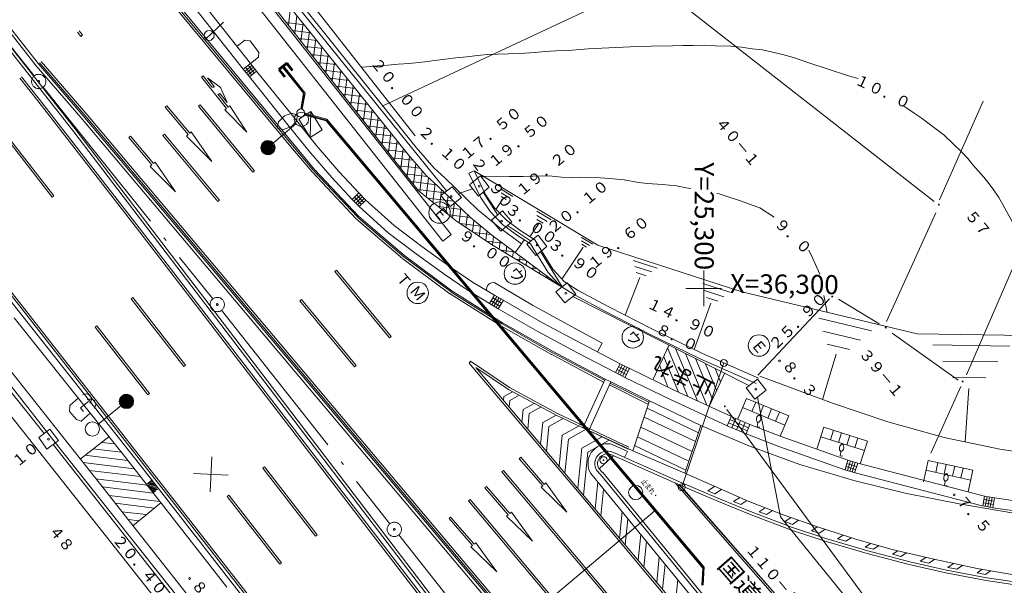
# Model space of a CAD drawing. Extents: x 25078 to 25371, y 36162 to 36461.
# Drawn here: x 25252 to 25321, y 36279 to 36319 of the extents above; entities that cross this region are included whole.
import ezdxf

# ---------------------------------------------------------------- set-up
doc = ezdxf.new("R2010")
doc.units = 0
doc.linetypes.add('long dashed dotted', pattern=[15.25, 12, -1.5, 0.25, -1.5])
doc.layers.add('\\M+5A4BD\\M+5A4CE\\M+5CBFB', color=136, linetype='Continuous', lineweight=0)
doc.layers.add('道路平面図', color=7, linetype='Continuous', lineweight=0)
doc.styles.add('\\M+5A3CD\\M+5A3D3 \\M+5A5B4\\M+5A5B7\\M+5A5C3\\M+5A5AF', font='MS Gothic.ttf')
doc.styles.add('V-\\M+5A3CD\\M+5A3D3 \\M+5C3F7\\M+5B3AF', font='@MS Mincho.ttf')

msp = doc.modelspace()

# ---------------------------------------------------------------- linework, layer by layer
at = {"layer": '\\M+5A4BD\\M+5A4CE\\M+5CBFB', "linetype": 'Continuous', "lineweight": 13}
msp.add_line((25250.582, 36245.723), (25296.604, 36284.482), dxfattribs=at)
at = {"layer": '道路平面図', "linetype": 'Continuous', "lineweight": 13}
for p, q in [((25281.75, 36303.315), (25249.05, 36344.782)), ((25282.331, 36303.773), (25249.631, 36345.241)), ((25246.175, 36342.763), (25267.805, 36315.329)), ((25268.316, 36315.731), (25246.685, 36343.165)), ((25232.902, 36341.51), (25253.329, 36315.573)), ((25233.059, 36341.634), (25253.483, 36315.701)), ((25255.952, 36310.957), (25232.35, 36340.925)), ((25256.11, 36311.08), (25232.507, 36341.049)), ((25280.044, 36306.843), (25264.421, 36326.742)), ((25269.936, 36311.761), (25260.717, 36322.928)), ((25279.323, 36309.381), (25268.78, 36322.551)), ((25279.9, 36309.859), (25269.335, 36323.057)), ((25261.206, 36321.871), (25271.253, 36309.76)), ((25261.324, 36321.964), (25271.368, 36309.855)), ((25270.642, 36322.402), (25279.837, 36310.66)), ((25282.013, 36306.815), (25270.086, 36321.607)), ((25295.828, 36321.309), (25277.509, 36312.744)), ((25296.563, 36321.357), (25316.122, 36306.088)), ((25270.97, 36318.401), (25271.118, 36319.631)), ((25266.434, 36318.617), (25265.18, 36317.438)), ((25270.824, 36318.586), (25272.074, 36318.436)), ((25271.407, 36317.845), (25271.556, 36319.084)), ((25271.843, 36317.289), (25271.993, 36318.537)), ((25256.219, 36317.908), (25256.455, 36317.623)), ((25256.336, 36318.001), (25256.571, 36317.718)), ((25271.261, 36318.03), (25272.52, 36317.879)), ((25272.28, 36316.733), (25272.431, 36317.99)), ((25256.571, 36317.718), (25256.455, 36317.623)), ((25267.915, 36317.36), (25267.37, 36316.93)), ((25267.915, 36317.36), (25268.285, 36317.298)), ((25268.285, 36317.298), (25268.907, 36316.492)), ((25271.698, 36317.474), (25272.966, 36317.322)), ((25272.716, 36316.177), (25272.869, 36317.443)), ((25268.907, 36316.492), (25268.864, 36316.171)), ((25272.134, 36316.918), (25273.412, 36316.764)), ((25272.571, 36316.362), (25273.858, 36316.207)), ((25273.153, 36315.621), (25273.307, 36316.897)), ((25284.892, 36316.347), (25285.604, 36316.375)), ((25285.604, 36316.375), (25286.36, 36316.399)), ((25286.36, 36316.399), (25287.116, 36316.423)), ((25287.116, 36316.423), (25288.208, 36316.484)), ((25288.208, 36316.484), (25288.923, 36316.556)), ((25288.923, 36316.556), (25290.039, 36316.638)), ((25290.039, 36316.638), (25290.795, 36316.662)), ((25290.795, 36316.662), (25291.911, 36316.744)), ((25291.911, 36316.744), (25293.359, 36316.819)), ((25293.359, 36316.819), (25294.85, 36316.891)), ((25294.85, 36316.891), (25296.318, 36316.943)), ((25296.318, 36316.943), (25297.806, 36316.97)), ((25297.806, 36316.97), (25298.539, 36316.974)), ((25298.539, 36316.974), (25299.271, 36316.978)), ((25299.271, 36316.978), (25300.027, 36317.002)), ((25300.027, 36317.002), (25300.799, 36316.958)), ((25300.799, 36316.958), (25301.883, 36316.932)), ((25301.883, 36316.932), (25302.632, 36316.868)), ((25302.632, 36316.868), (25303.376, 36316.759)), ((25303.376, 36316.759), (25304.101, 36316.675)), ((25304.101, 36316.675), (25304.798, 36316.527)), ((25304.798, 36316.527), (25305.515, 36316.354)), ((25305.515, 36316.354), (25306.272, 36316.134)), ((25253.483, 36315.701), (25256.604, 36312.077)), ((25253.571, 36315.776), (25256.691, 36312.153)), ((25253.684, 36315.874), (25256.805, 36312.25)), ((25267.805, 36315.329), (25268.315, 36315.731)), ((25268.864, 36316.171), (25268.312, 36315.736)), ((25268.315, 36315.731), (25268.744, 36315.188)), ((25270.821, 36315.784), (25270.28, 36315.347)), ((25270.849, 36315.741), (25270.308, 36315.304)), ((25270.876, 36315.698), (25270.335, 36315.261)), ((25271.197, 36315.219), (25270.806, 36315.713)), ((25271.24, 36315.247), (25270.849, 36315.741)), ((25271.283, 36315.274), (25270.892, 36315.768)), ((25273.007, 36315.806), (25274.304, 36315.65)), ((25273.589, 36315.065), (25273.744, 36316.35)), ((25274.026, 36314.509), (25274.182, 36315.803)), ((25277.911, 36315.615), (25278.626, 36315.687)), ((25278.626, 36315.687), (25279.406, 36315.731)), ((25279.406, 36315.731), (25280.502, 36315.836)), ((25280.502, 36315.836), (25281.197, 36315.932)), ((25281.197, 36315.932), (25281.937, 36316.024)), ((25281.937, 36316.024), (25282.677, 36316.116)), ((25282.677, 36316.116), (25283.436, 36316.184)), ((25283.436, 36316.184), (25284.176, 36316.275)), ((25284.176, 36316.275), (25284.892, 36316.347)), ((25306.272, 36316.134), (25307.286, 36315.804)), ((25307.286, 36315.804), (25310.111, 36314.874)), ((25253.329, 36315.573), (25256.452, 36311.948)), ((25268.234, 36314.785), (25267.805, 36315.329)), ((25267.912, 36315.193), (25268.423, 36315.595)), ((25268.404, 36314.92), (25267.975, 36315.463)), ((25268.019, 36315.057), (25268.53, 36315.459)), ((25268.126, 36314.921), (25268.637, 36315.324)), ((25268.574, 36315.054), (25268.145, 36315.597)), ((25268.744, 36315.188), (25268.234, 36314.785)), ((25271.337, 36311.962), (25268.74, 36315.193)), ((25270.663, 36314.772), (25270.264, 36315.276)), ((25270.706, 36314.799), (25270.308, 36315.304)), ((25270.749, 36314.827), (25270.351, 36315.332)), ((25272.018, 36313.648), (25270.535, 36315.495)), ((25270.578, 36315.522), (25271.944, 36313.813)), ((25272.132, 36313.66), (25270.621, 36315.55)), ((25273.444, 36315.25), (25274.75, 36315.093)), ((25274.463, 36313.952), (25274.62, 36315.256)), ((25276.079, 36315.461), (25276.415, 36315.499)), ((25276.415, 36315.499), (25277.175, 36315.567)), ((25277.175, 36315.567), (25277.911, 36315.615)), ((25252.186, 36314.704), (25253.451, 36313.11)), ((25252.303, 36314.797), (25253.569, 36313.202)), ((25264.995, 36314.858), (25264.878, 36314.764)), ((25264.878, 36314.764), (25266.631, 36312.581)), ((25264.995, 36314.858), (25265.59, 36314.117)), ((25265.801, 36314.094), (25265.3, 36314.718)), ((25266.222, 36314.048), (25265.3, 36314.718)), ((25268.234, 36314.785), (25270.831, 36311.555)), ((25273.881, 36314.694), (25275.197, 36314.535)), ((25274.899, 36313.396), (25275.057, 36314.709)), ((25310.111, 36314.874), (25310.804, 36314.682)), ((25266.176, 36313.626), (25266.677, 36313.003)), ((25266.677, 36313.003), (25266.222, 36314.048)), ((25272.018, 36313.648), (25271.823, 36312.551)), ((25272.132, 36313.66), (25271.929, 36312.528)), ((25274.317, 36314.138), (25275.643, 36313.978)), ((25275.336, 36312.84), (25275.495, 36314.163)), ((25275.772, 36312.284), (25275.933, 36313.616)), ((25253.451, 36313.11), (25260.585, 36303.927)), ((25253.569, 36313.202), (25260.702, 36304.021)), ((25266.748, 36312.675), (25266.028, 36313.571)), ((25271.876, 36312.539), (25272.032, 36313.413)), ((25274.754, 36313.582), (25276.089, 36313.421)), ((25275.19, 36313.026), (25276.535, 36312.864)), ((25276.209, 36311.728), (25276.37, 36313.069)), ((25319.538, 36313.091), (25316.485, 36306.19)), ((25256.807, 36312.248), (25300.831, 36260.037)), ((25262.464, 36312.769), (25262.348, 36312.673)), ((25262.348, 36312.673), (25263.945, 36310.75)), ((25264.061, 36310.846), (25262.464, 36312.769)), ((25264.784, 36312.842), (25264.668, 36312.747)), ((25268.484, 36308.118), (25264.668, 36312.747)), ((25268.6, 36308.213), (25264.784, 36312.842)), ((25266.631, 36312.581), (25266.514, 36312.487)), ((25268.067, 36310.913), (25266.514, 36312.487)), ((25266.748, 36312.675), (25266.865, 36312.769)), ((25268.067, 36310.913), (25266.865, 36312.769)), ((25271.21, 36312.251), (25270.699, 36312.076)), ((25271.587, 36312.112), (25271.21, 36312.251)), ((25272.522, 36312.36), (25271.681, 36311.822)), ((25273.655, 36311.823), (25272.106, 36312.254)), ((25272.522, 36312.36), (25272.494, 36310.549)), ((25272.522, 36312.36), (25273.335, 36311.087)), ((25275.627, 36312.469), (25276.981, 36312.307)), ((25276.646, 36311.172), (25276.808, 36312.522)), ((25313.987, 36312.746), (25314.196, 36312.595)), ((25314.196, 36312.595), (25314.722, 36312.262)), ((25314.722, 36312.262), (25315.203, 36311.932)), ((25256.452, 36311.948), (25300.262, 36259.99)), ((25256.604, 36312.077), (25300.415, 36260.119)), ((25256.692, 36312.152), (25300.71, 36259.948)), ((25272.794, 36308.306), (25269.936, 36311.761)), ((25270.174, 36311.209), (25270.282, 36311.658)), ((25270.699, 36312.076), (25270.282, 36311.658)), ((25270.831, 36311.555), (25272.4, 36309.609)), ((25271.554, 36311.711), (25271.181, 36311.321)), ((25272.9, 36310.025), (25271.337, 36311.962)), ((25271.587, 36312.112), (25271.554, 36311.711)), ((25271.681, 36311.822), (25272.494, 36310.549)), ((25273.596, 36311.724), (25272.073, 36312.13)), ((25273.626, 36311.773), (25272.096, 36312.191)), ((25273.596, 36311.724), (25299.934, 36280.447)), ((25273.626, 36311.773), (25299.978, 36280.475)), ((25273.655, 36311.823), (25300.021, 36280.503)), ((25276.064, 36311.913), (25277.427, 36311.749)), ((25277.082, 36310.616), (25277.246, 36311.975)), ((25315.203, 36311.932), (25316.806, 36310.708)), ((25250.767, 36311.115), (25254.447, 36306.378)), ((25250.885, 36311.207), (25254.566, 36306.47)), ((25296.891, 36257.332), (25255.952, 36310.957)), ((25297.05, 36257.454), (25256.11, 36311.08)), ((25264.061, 36310.846), (25264.176, 36310.942)), ((25264.176, 36310.942), (25265.6, 36308.875)), ((25271.494, 36311.496), (25269.152, 36309.523)), ((25270.174, 36311.209), (25270.627, 36311.119)), ((25271.181, 36311.321), (25270.627, 36311.119)), ((25272.494, 36310.549), (25273.335, 36311.087)), ((25276.5, 36311.357), (25277.873, 36311.192)), ((25277.519, 36310.06), (25277.684, 36311.428)), ((25277.955, 36309.504), (25278.121, 36310.882)), ((25259.927, 36310.649), (25259.811, 36310.553)), ((25259.811, 36310.553), (25261.408, 36308.63)), ((25261.524, 36308.726), (25259.927, 36310.649)), ((25262.31, 36310.787), (25262.194, 36310.692)), ((25262.194, 36310.692), (25266.02, 36306.071)), ((25262.31, 36310.787), (25266.136, 36306.167)), ((25263.945, 36310.75), (25263.83, 36310.654)), ((25263.83, 36310.654), (25265.6, 36308.875)), ((25269.165, 36310.187), (25269.112, 36309.571)), ((25269.152, 36309.523), (25269.212, 36310.227)), ((25269.26, 36310.268), (25269.192, 36309.475)), ((25269.308, 36310.308), (25269.233, 36309.427)), ((25269.352, 36310.304), (25269.277, 36309.424)), ((25269.4, 36310.344), (25269.317, 36309.376)), ((25269.444, 36310.341), (25269.361, 36309.372)), ((25269.488, 36310.337), (25269.405, 36309.368)), ((25269.532, 36310.333), (25269.449, 36309.365)), ((25269.576, 36310.329), (25269.493, 36309.361)), ((25269.62, 36310.326), (25269.537, 36309.357)), ((25269.664, 36310.322), (25269.581, 36309.353)), ((25269.708, 36310.318), (25269.625, 36309.349)), ((25269.752, 36310.314), (25269.669, 36309.346)), ((25269.792, 36310.266), (25269.717, 36309.386)), ((25269.761, 36309.382), (25269.836, 36310.263)), ((25269.877, 36310.215), (25269.809, 36309.422)), ((25276.937, 36310.801), (25278.319, 36310.635)), ((25277.373, 36310.245), (25278.765, 36310.078)), ((25278.392, 36308.948), (25278.559, 36310.335)), ((25316.806, 36310.708), (25318.056, 36309.515)), ((25269.075, 36309.663), (25269.113, 36310.103)), ((25269.937, 36310.143), (25269.88, 36309.483)), ((25269.997, 36310.072), (25269.952, 36309.543)), ((25270.01, 36309.96), (25269.984, 36309.651)), ((25271.253, 36309.76), (25272.613, 36308.153)), ((25271.368, 36309.855), (25272.727, 36308.25)), ((25272.4, 36309.609), (25274.002, 36307.747)), ((25274.486, 36308.181), (25272.9, 36310.025)), ((25277.81, 36309.689), (25279.211, 36309.52)), ((25278.829, 36308.392), (25278.997, 36309.788)), ((25281.152, 36308.397), (25279.9, 36309.859)), ((25318.056, 36309.515), (25318.463, 36309.081)), ((25261.524, 36308.726), (25261.639, 36308.822)), ((25261.639, 36308.822), (25263.063, 36306.755)), ((25278.247, 36309.133), (25279.683, 36308.96)), ((25279.265, 36307.835), (25279.435, 36309.249)), ((25280.616, 36307.87), (25279.323, 36309.381)), ((25318.463, 36309.081), (25318.825, 36308.651)), ((25261.408, 36308.63), (25261.293, 36308.535)), ((25261.293, 36308.535), (25263.063, 36306.755)), ((25268.6, 36308.213), (25268.484, 36308.118)), ((25275.706, 36304.869), (25272.638, 36308.127)), ((25275.815, 36304.972), (25272.747, 36308.23)), ((25272.81, 36308.289), (25272.794, 36308.306)), ((25275.878, 36305.031), (25272.81, 36308.289)), ((25275.902, 36306.666), (25274.486, 36308.181)), ((25278.683, 36308.577), (25280.164, 36308.399)), ((25279.702, 36307.279), (25279.877, 36308.734)), ((25280.143, 36306.764), (25280.318, 36308.218)), ((25281.9, 36307.734), (25281.152, 36308.397)), ((25283.948, 36308.221), (25283.588, 36308.047)), ((25284.747, 36306.574), (25283.948, 36308.221)), ((25283.948, 36308.221), (25292.586, 36303.032)), ((25318.825, 36308.651), (25319.594, 36307.786)), ((25245.047, 36307.853), (25291.412, 36248.634)), ((25245.166, 36307.946), (25291.53, 36248.726)), ((25274.002, 36307.747), (25275.427, 36306.222)), ((25279.12, 36308.021), (25280.655, 36307.836)), ((25279.556, 36307.465), (25281.311, 36307.253)), ((25280.603, 36306.397), (25280.764, 36307.739)), ((25281.39, 36307.183), (25280.616, 36307.87)), ((25284.21, 36305.504), (25281.9, 36307.734)), ((25284.398, 36306.376), (25283.588, 36308.047)), ((25284.388, 36307.875), (25283.623, 36307.231)), ((25285.008, 36307.09), (25284.388, 36307.875)), ((25284.565, 36307.851), (25286.4, 36307.814)), ((25286.4, 36307.814), (25287.376, 36307.819)), ((25287.376, 36307.819), (25288.044, 36307.85)), ((25288.044, 36307.85), (25288.712, 36307.882)), ((25288.712, 36307.882), (25289.397, 36307.845)), ((25289.397, 36307.845), (25290.057, 36307.789)), ((25290.057, 36307.789), (25290.741, 36307.752)), ((25290.741, 36307.752), (25291.409, 36307.784)), ((25291.409, 36307.784), (25292.758, 36307.735)), ((25292.758, 36307.735), (25293.418, 36307.678)), ((25293.418, 36307.678), (25294.431, 36307.591)), ((25294.431, 36307.591), (25295.436, 36307.417)), ((25295.436, 36307.417), (25296.072, 36307.34)), ((25324.445, 36307.992), (25318.365, 36293.966)), ((25319.594, 36307.786), (25319.952, 36307.312)), ((25279.993, 36306.909), (25281.914, 36306.677)), ((25280.044, 36306.843), (25282.719, 36304.706)), ((25281.062, 36306.03), (25281.219, 36307.335)), ((25283.71, 36304.944), (25281.39, 36307.183)), ((25281.521, 36305.663), (25281.672, 36306.911)), ((25282.415, 36307.113), (25281.631, 36306.493)), ((25283.059, 36306.348), (25282.415, 36307.113)), ((25283.8, 36306.972), (25282.838, 36306.611)), ((25283.623, 36307.231), (25284.243, 36306.446)), ((25284.243, 36306.446), (25285.008, 36307.09)), ((25285.594, 36305.133), (25284.578, 36306.728)), ((25285.828, 36306.93), (25286.665, 36306.427)), ((25296.072, 36307.34), (25297.109, 36307.273)), ((25297.109, 36307.273), (25298.098, 36307.166)), ((25298.098, 36307.166), (25298.774, 36307.042)), ((25298.774, 36307.042), (25299.11, 36306.984)), ((25319.952, 36307.312), (25320.29, 36306.862)), ((25320.29, 36306.862), (25320.625, 36306.368)), ((25254.566, 36306.47), (25254.447, 36306.378)), ((25266.136, 36306.167), (25266.02, 36306.071)), ((25275.427, 36306.222), (25275.895, 36306.673)), ((25275.913, 36305.718), (25275.427, 36306.222)), ((25275.549, 36306.096), (25276.017, 36306.547)), ((25276.069, 36305.868), (25275.583, 36306.373)), ((25275.67, 36305.97), (25276.138, 36306.421)), ((25276.225, 36306.018), (25275.739, 36306.523)), ((25275.791, 36305.844), (25276.26, 36306.295)), ((25275.895, 36306.673), (25276.381, 36306.169)), ((25276.381, 36306.169), (25275.913, 36305.718)), ((25278.359, 36304.4), (25276.346, 36306.202)), ((25280.699, 36306.32), (25282.511, 36306.102)), ((25281.631, 36306.493), (25282.275, 36305.728)), ((25281.981, 36305.296), (25282.123, 36306.476)), ((25282.275, 36305.728), (25283.059, 36306.348)), ((25282.44, 36304.929), (25282.574, 36306.041)), ((25285.058, 36305.373), (25284.398, 36306.376)), ((25285.371, 36305.626), (25284.747, 36306.574)), ((25285.936, 36306.214), (25285.473, 36305.521)), ((25285.831, 36306.684), (25286.429, 36306.325)), ((25285.834, 36306.438), (25286.193, 36306.222)), ((25300.923, 36306.654), (25301.089, 36306.622)), ((25301.089, 36306.622), (25301.714, 36306.413)), ((25301.714, 36306.413), (25302.64, 36306.09)), ((25302.64, 36306.09), (25303.305, 36305.833)), ((25320.625, 36306.368), (25320.916, 36305.877)), ((25275.913, 36305.718), (25277.944, 36303.898)), ((25281.441, 36305.727), (25283.107, 36305.527)), ((25282.902, 36304.584), (25283.025, 36305.605)), ((25285.74, 36304.239), (25284.21, 36305.504)), ((25285.936, 36304.48), (25285.058, 36305.373)), ((25285.929, 36305.415), (25285.164, 36304.771)), ((25286.201, 36304.781), (25285.371, 36305.626)), ((25286.573, 36304.65), (25285.929, 36305.415)), ((25288.329, 36305.396), (25289.326, 36304.796)), ((25303.305, 36305.833), (25303.93, 36305.625)), ((25303.93, 36305.625), (25304.918, 36304.986)), ((25320.916, 36305.877), (25321.603, 36304.576)), ((25246.849, 36305.06), (25260.553, 36287.72)), ((25278.942, 36302.09), (25275.725, 36304.853)), ((25279.039, 36302.203), (25275.822, 36304.966)), ((25279.096, 36302.268), (25275.878, 36305.031)), ((25282.183, 36305.134), (25283.703, 36304.951)), ((25282.719, 36304.706), (25285.272, 36303.007)), ((25283.368, 36304.274), (25283.476, 36305.17)), ((25285.28, 36303.647), (25283.71, 36304.944)), ((25283.834, 36303.963), (25283.931, 36304.762)), ((25285.164, 36304.771), (25285.808, 36304.006)), ((25285.808, 36304.006), (25286.573, 36304.65)), ((25287.134, 36304.07), (25286.201, 36304.781)), ((25288.334, 36305.102), (25289.046, 36304.674)), ((25288.338, 36304.809), (25288.766, 36304.552)), ((25316.23, 36305.28), (25312.785, 36297.681)), ((25254.572, 36289.341), (25242.675, 36304.486)), ((25260.702, 36304.021), (25288.324, 36268.126)), ((25280.283, 36302.932), (25278.359, 36304.4)), ((25282.975, 36304.535), (25284.414, 36304.362)), ((25284.301, 36303.653), (25284.389, 36304.383)), ((25284.767, 36303.343), (25284.846, 36304.005)), ((25287.26, 36303.128), (25285.74, 36304.239)), ((25286.906, 36303.742), (25285.936, 36304.48)), ((25287.9, 36303.317), (25286.286, 36304.409)), ((25288.187, 36303.399), (25287.134, 36304.07)), ((25288.46, 36304.542), (25287.847, 36303.616)), ((25260.585, 36303.927), (25288.206, 36268.033)), ((25277.944, 36303.898), (25279.896, 36302.41)), ((25282.331, 36303.773), (25281.75, 36303.315)), ((25283.899, 36303.921), (25285.127, 36303.773)), ((25284.822, 36303.306), (25285.928, 36303.173)), ((25285.233, 36303.033), (25285.305, 36303.628)), ((25286.818, 36302.523), (25285.28, 36303.647)), ((25285.702, 36302.747), (25285.768, 36303.29)), ((25287.895, 36303.111), (25286.906, 36303.742)), ((25287.26, 36303.128), (25287.452, 36303.389)), ((25288.422, 36303.716), (25287.637, 36303.095)), ((25289.452, 36301.352), (25288.187, 36303.399)), ((25289.042, 36302.931), (25288.422, 36303.716)), ((25291.461, 36303.556), (25292.242, 36303.087)), ((25291.465, 36303.326), (25292.023, 36302.991)), ((25282.29, 36301.485), (25280.283, 36302.932)), ((25289.985, 36300.167), (25285.272, 36303.007)), ((25285.808, 36302.684), (25286.753, 36302.57)), ((25286.172, 36302.465), (25286.23, 36302.952)), ((25286.641, 36302.182), (25286.693, 36302.614)), ((25287.26, 36303.128), (25286.818, 36302.523)), ((25287.637, 36303.095), (25288.257, 36302.311)), ((25289.131, 36301.11), (25287.895, 36303.111)), ((25288.257, 36302.311), (25289.042, 36302.931)), ((25290.109, 36300.112), (25288.592, 36302.592)), ((25291.564, 36302.887), (25290.084, 36300.653)), ((25291.469, 36303.096), (25291.803, 36302.895)), ((25292.586, 36303.032), (25302.671, 36299.752)), ((25307.358, 36302.67), (25307.601, 36302.139)), ((25282.254, 36299.633), (25278.956, 36302.08)), ((25282.343, 36299.752), (25279.044, 36302.199)), ((25282.394, 36299.822), (25279.096, 36302.268)), ((25279.896, 36302.41), (25281.917, 36300.953)), ((25286.818, 36302.523), (25289.985, 36300.167)), ((25286.852, 36302.055), (25287.562, 36301.969)), ((25287.111, 36301.899), (25287.156, 36302.272)), ((25287.58, 36301.616), (25287.618, 36301.928)), ((25295.075, 36301.961), (25296.735, 36301.421)), ((25307.601, 36302.139), (25308.123, 36300.999)), ((25274.324, 36301.27), (25274.209, 36301.175)), ((25278.14, 36296.641), (25274.324, 36301.27)), ((25283.823, 36300.446), (25282.29, 36301.485)), ((25287.896, 36301.425), (25288.37, 36301.368)), ((25288.05, 36301.333), (25288.08, 36301.584)), ((25288.519, 36301.05), (25288.542, 36301.24)), ((25290.245, 36300.476), (25289.452, 36301.352)), ((25295.176, 36301.535), (25296.361, 36301.15)), ((25300, 36298.75), (25300, 36301.25)), ((25278.025, 36296.546), (25274.209, 36301.175)), ((25281.917, 36300.953), (25283.458, 36299.908)), ((25288.941, 36300.796), (25289.177, 36300.768)), ((25288.989, 36300.767), (25289.004, 36300.896)), ((25289.131, 36301.11), (25289.985, 36300.167)), ((25289.458, 36300.484), (25289.466, 36300.553)), ((25295.541, 36300.762), (25294.507, 36298.13)), ((25295.276, 36301.11), (25295.987, 36300.879)), ((25246.729, 36300.302), (25257.755, 36286.386)), ((25283.458, 36299.908), (25285.022, 36298.936)), ((25283.823, 36300.446), (25285.383, 36299.536)), ((25285.394, 36300.393), (25288.036, 36298.839)), ((25290.444, 36300.394), (25289.659, 36299.773)), ((25289.928, 36300.201), (25289.929, 36300.209)), ((25291.01, 36299.518), (25289.985, 36300.167)), ((25291.211, 36299.864), (25290.245, 36300.476)), ((25291.064, 36299.609), (25290.444, 36300.394)), ((25293.354, 36298.722), (25291.211, 36299.864)), ((25301.25, 36300), (25298.75, 36300)), ((25299.931, 36300.345), (25301.817, 36299.732)), ((25300.058, 36299.858), (25301.404, 36299.42)), ((25260.086, 36299.364), (25259.968, 36299.272)), ((25259.968, 36299.272), (25263.649, 36294.535)), ((25260.086, 36299.364), (25263.767, 36294.627)), ((25271.875, 36299.236), (25271.76, 36299.14)), ((25271.875, 36299.236), (25275.701, 36294.616)), ((25285.815, 36297.394), (25282.27, 36299.624)), ((25285.894, 36297.519), (25282.348, 36299.749)), ((25285.939, 36297.592), (25282.394, 36299.822)), ((25285.383, 36299.536), (25285.022, 36298.936)), ((25285.174, 36298.845), (25285.535, 36299.444)), ((25285.263, 36299.336), (25285.871, 36298.97)), ((25285.326, 36298.753), (25285.687, 36299.353)), ((25285.991, 36299.17), (25285.383, 36299.536)), ((25285.478, 36298.662), (25285.839, 36299.262)), ((25285.63, 36298.57), (25285.991, 36299.17)), ((25288.73, 36297.597), (25285.979, 36299.177)), ((25289.659, 36299.773), (25290.279, 36298.989)), ((25290.279, 36298.989), (25291.064, 36299.609)), ((25303.155, 36293.207), (25290.849, 36299.428)), ((25293.168, 36298.367), (25291.01, 36299.518)), ((25300.184, 36299.37), (25300.992, 36299.107)), ((25302.671, 36299.752), (25314.921, 36296.825)), ((25308.796, 36299.265), (25303.771, 36293.93)), ((25308.392, 36299.501), (25308.638, 36298.326)), ((25312.262, 36297.527), (25309.416, 36299.256)), ((25271.76, 36299.14), (25275.586, 36294.52)), ((25285.022, 36298.936), (25285.63, 36298.57)), ((25285.142, 36299.136), (25285.75, 36298.77)), ((25285.63, 36298.57), (25288.39, 36296.985)), ((25288.036, 36298.839), (25290.718, 36297.356)), ((25296.381, 36297.169), (25293.354, 36298.722)), ((25300.493, 36298.972), (25299.337, 36295.736)), ((25259.333, 36288.49), (25251.782, 36297.94)), ((25293.168, 36298.367), (25296.203, 36296.811)), ((25308.039, 36297.914), (25311.721, 36297.035)), ((25262.636, 36277.098), (25246.448, 36297.532)), ((25253.885, 36289.866), (25247.575, 36297.746)), ((25257.561, 36297.379), (25257.443, 36297.287)), ((25261.134, 36292.558), (25257.443, 36297.287)), ((25261.252, 36292.65), (25257.561, 36297.379)), ((25289.365, 36295.379), (25285.824, 36297.389)), ((25289.438, 36295.508), (25285.897, 36297.517)), ((25289.48, 36295.582), (25285.939, 36297.592)), ((25291.443, 36296.139), (25288.73, 36297.597)), ((25290.718, 36297.356), (25292.893, 36296.184)), ((25299.925, 36295.451), (25296.381, 36297.169)), ((25278.14, 36296.641), (25278.025, 36296.546)), ((25288.39, 36296.985), (25291.117, 36295.519)), ((25299.756, 36295.088), (25296.203, 36296.811)), ((25308.331, 36297.012), (25310.96, 36296.384)), ((25313.181, 36296.871), (25317.779, 36293.595)), ((25314.921, 36296.825), (25322.614, 36296.702)), ((25294.16, 36294.739), (25291.443, 36296.139)), ((25292.893, 36296.184), (25292.571, 36295.558)), ((25296.475, 36293.668), (25297.563, 36296.014)), ((25297.46, 36295.845), (25298.898, 36292.445)), ((25299.562, 36292.137), (25298.033, 36295.796)), ((25308.622, 36296.11), (25310.2, 36295.733)), ((25316.026, 36296.056), (25321.412, 36295.971)), ((25289.371, 36295.376), (25292.996, 36293.457)), ((25289.44, 36295.506), (25293.065, 36293.588)), ((25289.48, 36295.582), (25293.105, 36293.664)), ((25291.117, 36295.519), (25293.839, 36294.117)), ((25297.207, 36295.224), (25298.225, 36292.757)), ((25300.224, 36291.83), (25298.735, 36295.448)), ((25300.611, 36292.249), (25299.436, 36295.1)), ((25303.664, 36293.352), (25299.756, 36295.088)), ((25303.826, 36293.718), (25299.925, 36295.451)), ((25309.255, 36295.404), (25308.299, 36292.24)), ((25263.767, 36294.627), (25263.649, 36294.535)), ((25275.701, 36294.616), (25275.586, 36294.52)), ((25283.603, 36294.787), (25283.696, 36294.908)), ((25283.603, 36294.787), (25291.793, 36285.084)), ((25283.696, 36294.908), (25286.423, 36293.063)), ((25284.057, 36294.482), (25286.346, 36292.934)), ((25284.057, 36294.482), (25291.908, 36285.18)), ((25293.839, 36294.117), (25294.164, 36294.737)), ((25294.583, 36293.991), (25293.947, 36294.324)), ((25293.998, 36294.034), (25294.323, 36294.654)), ((25294.692, 36294.198), (25294.056, 36294.53)), ((25294.157, 36293.951), (25294.482, 36294.571)), ((25294.164, 36294.737), (25294.8, 36294.404)), ((25294.316, 36293.867), (25294.641, 36294.488)), ((25294.8, 36294.404), (25294.475, 36293.784)), ((25298.029, 36292.848), (25294.779, 36294.415)), ((25297.492, 36293.107), (25296.931, 36294.583)), ((25301.405, 36294.793), (25298.463, 36286.096)), ((25300.905, 36292.823), (25300.114, 36294.731)), ((25301.181, 36293.464), (25300.796, 36294.407)), ((25316.722, 36294.919), (25320.569, 36294.858)), ((25293.105, 36293.664), (25291.557, 36290.255)), ((25293.105, 36293.664), (25293.514, 36293.478)), ((25294.475, 36293.784), (25293.839, 36294.117)), ((25294.475, 36293.784), (25297.73, 36292.215)), ((25300.383, 36291.757), (25301.454, 36294.062)), ((25303.749, 36293.666), (25302.964, 36293.046)), ((25304.369, 36292.881), (25303.749, 36293.666)), ((25309.003, 36291.98), (25303.912, 36293.856)), ((25317.418, 36293.782), (25319.727, 36293.746)), ((25286.423, 36293.063), (25289.788, 36291.261)), ((25293.514, 36293.478), (25291.967, 36290.069)), ((25293.403, 36293.255), (25296.095, 36291.916)), ((25293.469, 36293.387), (25296.161, 36292.049)), ((25293.514, 36293.478), (25296.206, 36292.139)), ((25302.964, 36293.046), (25303.584, 36292.261)), ((25315.877, 36288.48), (25317.985, 36293.156)), ((25318.524, 36293.014), (25318.28, 36289.265)), ((25256.268, 36292.323), (25255.671, 36291.82)), ((25257.642, 36290.498), (25260.024, 36292.422)), ((25259.167, 36291.986), (25259.193, 36292.294)), ((25259.179, 36291.874), (25259.224, 36292.402)), ((25259.24, 36291.802), (25259.296, 36292.462)), ((25259.3, 36291.73), (25259.368, 36292.523)), ((25259.416, 36292.563), (25259.34, 36291.683)), ((25259.384, 36291.679), (25259.46, 36292.559)), ((25259.424, 36291.631), (25259.507, 36292.6)), ((25259.468, 36291.627), (25259.551, 36292.596)), ((25259.512, 36291.623), (25259.595, 36292.592)), ((25259.557, 36291.62), (25259.639, 36292.588)), ((25259.601, 36291.616), (25259.684, 36292.585)), ((25259.645, 36291.612), (25259.728, 36292.581)), ((25259.689, 36291.608), (25259.772, 36292.577)), ((25259.733, 36291.605), (25259.816, 36292.573)), ((25259.777, 36291.601), (25259.86, 36292.569)), ((25259.824, 36291.641), (25259.9, 36292.522)), ((25259.868, 36291.637), (25259.944, 36292.518)), ((25259.916, 36291.678), (25259.984, 36292.47)), ((25260.024, 36292.422), (25259.964, 36291.718)), ((25260.012, 36291.758), (25260.065, 36292.374)), ((25260.101, 36292.283), (25260.063, 36291.842)), ((25261.252, 36292.65), (25261.134, 36292.558)), ((25285.993, 36292.189), (25286.018, 36292.439)), ((25286.633, 36292.78), (25286.018, 36292.439)), ((25286.346, 36292.934), (25289.72, 36291.127)), ((25287.105, 36292.527), (25286.442, 36292.159)), ((25301.937, 36291.036), (25298.029, 36292.848)), ((25302.393, 36290.891), (25302.98, 36292.315)), ((25305.942, 36291.093), (25302.98, 36292.315)), ((25303.584, 36292.261), (25304.369, 36292.881)), ((25305.363, 36284.037), (25303.751, 36292.402)), ((25255.671, 36291.82), (25255.657, 36291.399)), ((25256.982, 36292.106), (25256.432, 36291.643)), ((25256.432, 36291.643), (25256.633, 36291.404)), ((25286.396, 36291.711), (25286.442, 36292.159)), ((25288.153, 36291.966), (25287.384, 36291.539)), ((25288.625, 36291.713), (25287.807, 36291.259)), ((25295.046, 36288.643), (25296.206, 36292.139)), ((25296.035, 36291.622), (25299.627, 36289.911)), ((25296.206, 36292.139), (25299.801, 36290.427)), ((25301.643, 36290.401), (25297.73, 36292.215)), ((25305.676, 36290.446), (25302.713, 36291.668)), ((25303.632, 36292.046), (25303.365, 36291.399)), ((25304.186, 36291.817), (25303.919, 36291.17)), ((25304.741, 36291.588), (25304.474, 36290.941)), ((25312.871, 36290.665), (25309.003, 36291.98)), ((25255.657, 36291.399), (25256.14, 36290.826)), ((25256.465, 36290.731), (25257.11, 36291.275)), ((25287.293, 36290.648), (25287.384, 36291.539)), ((25287.696, 36290.17), (25287.807, 36291.259)), ((25289.674, 36291.151), (25288.749, 36290.638)), ((25290.172, 36290.913), (25289.173, 36290.359)), ((25289.72, 36291.127), (25294.724, 36288.762)), ((25289.788, 36291.261), (25294.772, 36288.905)), ((25295.829, 36291.002), (25299.418, 36289.292)), ((25301.615, 36291.542), (25316.035, 36271.946)), ((25301.919, 36291.044), (25301.643, 36290.401)), ((25301.919, 36291.044), (25301.643, 36290.401)), ((25303.233, 36290.478), (25301.919, 36291.044)), ((25301.971, 36290.26), (25302.248, 36290.902)), ((25305.295, 36291.36), (25305.029, 36290.713)), ((25305.942, 36291.093), (25305.355, 36289.669)), ((25256.14, 36290.826), (25256.465, 36290.731)), ((25288.593, 36289.108), (25288.749, 36290.638)), ((25288.996, 36288.63), (25289.173, 36290.359)), ((25291.285, 36290.387), (25290.114, 36289.738)), ((25291.744, 36290.356), (25291.295, 36290.521)), ((25291.557, 36290.255), (25291.967, 36290.069)), ((25295.596, 36290.302), (25299.182, 36288.593)), ((25298.669, 36287.075), (25299.801, 36290.427)), ((25299.801, 36290.427), (25303.165, 36288.99)), ((25301.643, 36290.401), (25302.957, 36289.836)), ((25301.735, 36290.615), (25303.049, 36290.05)), ((25301.827, 36290.83), (25303.141, 36290.264)), ((25302.3, 36290.119), (25302.576, 36290.761)), ((25302.628, 36289.977), (25302.905, 36290.619)), ((25302.957, 36289.836), (25303.233, 36290.478)), ((25305.355, 36289.669), (25303.233, 36290.478)), ((25303.732, 36290.333), (25303.784, 36290.622)), ((25303.732, 36290.333), (25303.919, 36290.3)), ((25307.91, 36288.764), (25308.39, 36290.292)), ((25311.447, 36289.333), (25308.39, 36290.292)), ((25316.821, 36289.569), (25312.871, 36290.665)), ((25254.287, 36290.164), (25253.506, 36289.588)), ((25253.506, 36289.588), (25254.079, 36288.763)), ((25254.884, 36289.359), (25254.287, 36290.164)), ((25258.411, 36289.633), (25256.414, 36288.075)), ((25289.893, 36287.568), (25290.114, 36289.738)), ((25291.786, 36290.151), (25290.538, 36289.458)), ((25292.898, 36289.625), (25291.48, 36288.837)), ((25291.967, 36290.069), (25295.046, 36288.643)), ((25295.368, 36289.629), (25298.954, 36287.92)), ((25305.243, 36288.96), (25302.957, 36289.836)), ((25305.355, 36289.669), (25310.086, 36287.993)), ((25311.238, 36288.665), (25308.18, 36289.624)), ((25309.062, 36290.081), (25308.853, 36289.413)), ((25309.635, 36289.901), (25309.425, 36289.234)), ((25310.207, 36289.722), (25309.998, 36289.054)), ((25310.779, 36289.542), (25310.57, 36288.874)), ((25320.711, 36288.757), (25316.821, 36289.569)), ((25254.079, 36288.763), (25254.884, 36289.359)), ((25266.506, 36273.861), (25254.505, 36289.081)), ((25264.039, 36277.421), (25254.572, 36289.341)), ((25257.889, 36289.235), (25258.833, 36289.132)), ((25290.296, 36287.09), (25290.538, 36289.458)), ((25291.193, 36286.028), (25291.48, 36288.837)), ((25293.399, 36289.388), (25291.903, 36288.558)), ((25294.126, 36288.863), (25293.48, 36289.127)), ((25294.672, 36288.597), (25294.126, 36288.863)), ((25295.166, 36289.013), (25298.747, 36287.307)), ((25303.165, 36288.99), (25306.722, 36287.698)), ((25305.243, 36288.96), (25309.873, 36287.329)), ((25311.447, 36289.333), (25310.944, 36287.728)), ((25256.725, 36288.336), (25259.732, 36287.968)), ((25257.295, 36288.776), (25259.272, 36288.562)), ((25266.647, 36279.127), (25259.333, 36288.49)), ((25265.607, 36288.219), (25265.488, 36285.79)), ((25287.216, 36288.193), (25287.103, 36288.095)), ((25288.854, 36286.305), (25287.216, 36288.193)), ((25291.596, 36285.55), (25291.903, 36288.558)), ((25293.663, 36288.307), (25292.696, 36287.389)), ((25293.504, 36288.386), (25293.886, 36288.239)), ((25293.586, 36288.568), (25293.964, 36288.423)), ((25293.886, 36288.239), (25294.404, 36287.999)), ((25293.964, 36288.423), (25294.487, 36288.181)), ((25294.457, 36288.18), (25294.672, 36288.597)), ((25294.487, 36288.181), (25298.312, 36286.472)), ((25298.669, 36287.075), (25295.046, 36288.643)), ((25309.54, 36288.298), (25309.592, 36288.587)), ((25309.54, 36288.298), (25309.726, 36288.265)), ((25324.548, 36288.16), (25320.711, 36288.757)), ((25256.616, 36287.836), (25260.171, 36287.398)), ((25260.553, 36287.72), (25276.276, 36267.547)), ((25269.288, 36287.521), (25269.17, 36287.429)), ((25269.288, 36287.521), (25272.969, 36282.784)), ((25287.103, 36288.095), (25288.74, 36286.207)), ((25294.404, 36287.999), (25298.232, 36286.289)), ((25306.722, 36287.698), (25310.5, 36286.569)), ((25309.878, 36287.345), (25310.086, 36287.993)), ((25310.62, 36287.331), (25309.943, 36287.549)), ((25310.692, 36287.553), (25310.015, 36287.771)), ((25310.041, 36287.272), (25310.255, 36287.938)), ((25310.086, 36287.993), (25310.763, 36287.775)), ((25310.21, 36287.218), (25310.425, 36287.884)), ((25310.38, 36287.163), (25310.594, 36287.829)), ((25310.763, 36287.775), (25310.549, 36287.109)), ((25310.763, 36287.775), (25319.629, 36285.472)), ((25315.356, 36286.472), (25315.687, 36287.976)), ((25318.816, 36287.287), (25315.687, 36287.976)), ((25316.375, 36287.824), (25316.225, 36287.141)), ((25316.961, 36287.695), (25316.81, 36287.012)), ((25317.547, 36287.566), (25317.396, 36286.883)), ((25257.055, 36287.266), (25260.633, 36286.849)), ((25264.333, 36287.064), (25266.762, 36286.944)), ((25269.17, 36287.429), (25272.85, 36282.692)), ((25285.896, 36287.178), (25286.011, 36287.274)), ((25285.896, 36287.178), (25305.18, 36264.284)), ((25286.011, 36287.274), (25305.295, 36264.381)), ((25292.099, 36287.055), (25313.198, 36261.351)), ((25292.784, 36287.001), (25292.51, 36287.294)), ((25292.931, 36287.137), (25292.671, 36287.415)), ((25313.657, 36261.558), (25292.784, 36287.001)), ((25313.802, 36261.696), (25292.939, 36287.128)), ((25303.097, 36285.138), (25298.669, 36287.075)), ((25309.872, 36287.326), (25309.878, 36287.345)), ((25309.873, 36287.329), (25310.591, 36287.113)), ((25310.591, 36287.113), (25319.457, 36284.811)), ((25318.666, 36286.603), (25315.536, 36287.292)), ((25318.133, 36287.437), (25317.982, 36286.754)), ((25318.816, 36287.287), (25318.485, 36285.783)), ((25257.494, 36286.696), (25261.093, 36286.255)), ((25257.755, 36286.386), (25270.236, 36270.548)), ((25257.977, 36286.123), (25261.532, 36285.685)), ((25261.025, 36286.239), (25261.842, 36285.947)), ((25261.052, 36286.303), (25261.87, 36286.011)), ((25261.08, 36286.367), (25261.813, 36286.127)), ((25261.411, 36286.605), (25261.148, 36286.383)), ((25261.148, 36286.383), (25261.773, 36286.174)), ((25261.148, 36286.383), (25261.773, 36286.174)), ((25261.148, 36286.383), (25261.773, 36286.174)), ((25261.149, 36286.139), (25261.774, 36285.93)), ((25261.196, 36286.423), (25261.713, 36286.246)), ((25261.21, 36286.067), (25261.727, 36285.89)), ((25261.244, 36286.464), (25261.632, 36286.342)), ((25261.315, 36286.524), (25261.552, 36286.437)), ((25261.363, 36286.564), (25261.491, 36286.509)), ((25284.808, 36286.155), (25284.695, 36286.056)), ((25286.446, 36284.266), (25284.808, 36286.155)), ((25288.74, 36286.207), (25288.627, 36286.108)), ((25288.627, 36286.108), (25290.435, 36284.367)), ((25288.854, 36286.305), (25288.967, 36286.403)), ((25288.967, 36286.403), (25290.435, 36284.367)), ((25292.403, 36284.591), (25292.593, 36286.454)), ((25298.001, 36286.401), (25317.681, 36264.037)), ((25298.256, 36286.305), (25298.007, 36286.393)), ((25298.232, 36286.289), (25301.029, 36285.097)), ((25298.256, 36286.305), (25317.774, 36264.118)), ((25298.312, 36286.472), (25301.107, 36285.281)), ((25298.463, 36286.096), (25318.076, 36263.787)), ((25300.281, 36285.85), (25300.75, 36286.165)), ((25310.5, 36286.569), (25314.091, 36285.692)), ((25316.83, 36286.223), (25316.881, 36286.512)), ((25316.83, 36286.223), (25317.016, 36286.19)), ((25261.971, 36285.115), (25258.436, 36285.529)), ((25261.29, 36285.972), (25261.679, 36285.85)), ((25261.29, 36285.972), (25261.655, 36285.83)), ((25261.351, 36285.9), (25261.631, 36285.81)), ((25261.431, 36285.805), (25261.539, 36285.773)), ((25261.512, 36285.709), (25261.679, 36285.85)), ((25266.788, 36285.556), (25266.67, 36285.464)), ((25270.361, 36280.734), (25266.67, 36285.464)), ((25270.479, 36280.827), (25266.788, 36285.556)), ((25284.695, 36286.056), (25286.332, 36284.168)), ((25292.806, 36284.111), (25292.995, 36285.964)), ((25300.281, 36285.85), (25300.775, 36285.64)), ((25300.775, 36285.64), (25301.239, 36285.951)), ((25302.52, 36285.391), (25302.089, 36285.101)), ((25314.091, 36285.692), (25317.858, 36284.932)), ((25319.508, 36284.794), (25319.631, 36285.482)), ((25319.631, 36285.482), (25320.331, 36285.357)), ((25319.683, 36284.762), (25319.806, 36285.451)), ((25319.858, 36284.731), (25319.981, 36285.42)), ((25320.033, 36284.7), (25320.156, 36285.388)), ((25261.597, 36284.637), (25258.855, 36284.983)), ((25260.095, 36283.413), (25262.051, 36285.02)), ((25283.554, 36285.146), (25283.669, 36285.242)), ((25283.554, 36285.146), (25302.838, 36262.252)), ((25283.669, 36285.242), (25302.953, 36262.349)), ((25291.793, 36285.084), (25309.731, 36263.715)), ((25291.908, 36285.18), (25309.846, 36263.811)), ((25301.033, 36285.095), (25303.309, 36284.179)), ((25301.107, 36285.281), (25303.383, 36284.365)), ((25302.089, 36285.101), (25302.594, 36284.898)), ((25303.009, 36285.177), (25302.594, 36284.898)), ((25305.616, 36284.156), (25303.097, 36285.138)), ((25317.858, 36284.932), (25321.69, 36284.287)), ((25320.209, 36284.669), (25319.508, 36284.794)), ((25320.25, 36284.898), (25319.549, 36285.023)), ((25320.291, 36285.128), (25319.59, 36285.253)), ((25320.331, 36285.357), (25320.209, 36284.669)), ((25320.331, 36285.357), (25329.415, 36284.028)), ((25261.027, 36284.198), (25259.314, 36284.389)), ((25282.306, 36284.015), (25282.193, 36283.917)), ((25283.944, 36282.127), (25282.306, 36284.015)), ((25286.332, 36284.168), (25286.219, 36284.07)), ((25286.219, 36284.07), (25288.027, 36282.329)), ((25286.446, 36284.266), (25286.559, 36284.364)), ((25286.559, 36284.364), (25288.027, 36282.329)), ((25294.113, 36282.553), (25294.299, 36284.375)), ((25303.309, 36284.179), (25306.145, 36283.09)), ((25303.383, 36284.365), (25306.212, 36283.279)), ((25304.292, 36284.672), (25303.873, 36284.391)), ((25303.873, 36284.391), (25304.387, 36284.194)), ((25304.803, 36284.473), (25304.387, 36284.194)), ((25320.329, 36265.636), (25305.363, 36284.037)), ((25308.027, 36283.301), (25305.616, 36284.156)), ((25320.23, 36284.665), (25329.314, 36283.335)), ((25260.502, 36283.755), (25259.777, 36283.84)), ((25282.193, 36283.917), (25283.831, 36282.029)), ((25294.516, 36282.073), (25294.701, 36283.885)), ((25306.107, 36283.982), (25305.681, 36283.697)), ((25305.681, 36283.697), (25306.195, 36283.499)), ((25306.635, 36283.795), (25306.195, 36283.499)), ((25307.93, 36283.332), (25307.524, 36283.061)), ((25272.969, 36282.784), (25272.85, 36282.692)), ((25295.412, 36281.005), (25295.595, 36282.796)), ((25306.145, 36283.09), (25308.484, 36282.327)), ((25306.212, 36283.279), (25308.543, 36282.518)), ((25307.524, 36283.061), (25308.068, 36282.883)), ((25310.695, 36282.444), (25308.027, 36283.301)), ((25308.476, 36283.157), (25308.068, 36282.883)), ((25309.752, 36282.747), (25309.363, 36282.487)), ((25283.831, 36282.029), (25283.717, 36281.93)), ((25283.944, 36282.127), (25284.057, 36282.225)), ((25284.057, 36282.225), (25285.525, 36280.189)), ((25295.816, 36280.525), (25295.998, 36282.306)), ((25308.484, 36282.327), (25311.422, 36281.469)), ((25308.543, 36282.518), (25311.475, 36281.662)), ((25309.363, 36282.487), (25309.926, 36282.322)), ((25310.298, 36282.571), (25309.926, 36282.322)), ((25313.179, 36281.759), (25310.695, 36282.444)), ((25311.665, 36282.176), (25311.289, 36281.924)), ((25312.238, 36282.018), (25311.863, 36281.767)), ((25283.717, 36281.93), (25285.525, 36280.189)), ((25311.289, 36281.924), (25311.863, 36281.767)), ((25311.422, 36281.469), (25314.362, 36280.699)), ((25311.475, 36281.662), (25314.409, 36280.894)), ((25316.098, 36281.064), (25313.179, 36281.759)), ((25313.569, 36281.666), (25313.198, 36281.417)), ((25313.198, 36281.417), (25313.779, 36281.265)), ((25314.165, 36281.524), (25313.779, 36281.265)), ((25270.479, 36280.827), (25270.361, 36280.734)), ((25296.712, 36279.458), (25296.891, 36281.217)), ((25297.115, 36278.977), (25297.294, 36280.727)), ((25314.362, 36280.699), (25316.936, 36280.113)), ((25314.409, 36280.894), (25316.977, 36280.309)), ((25315.521, 36281.188), (25315.139, 36280.932)), ((25315.139, 36280.932), (25315.742, 36280.795)), ((25316.133, 36281.056), (25315.742, 36280.795)), ((25319.118, 36280.414), (25316.098, 36281.064)), ((25317.472, 36280.768), (25317.065, 36280.495)), ((25318.084, 36280.637), (25317.695, 36280.376)), ((25299.934, 36280.447), (25299.865, 36279.249)), ((25299.978, 36280.475), (25299.911, 36279.248)), ((25300.021, 36280.503), (25299.957, 36279.247)), ((25316.936, 36280.113), (25319.757, 36279.579)), ((25316.977, 36280.309), (25319.791, 36279.776)), ((25317.065, 36280.495), (25317.695, 36280.376)), ((25319.438, 36280.36), (25319.115, 36280.107)), ((25319.115, 36280.107), (25319.703, 36279.996)), ((25321.964, 36279.929), (25319.118, 36280.414)), ((25320.038, 36280.257), (25319.703, 36279.996)), ((25298.011, 36277.91), (25298.188, 36279.638)), ((25319.757, 36279.579), (25323.389, 36279.035)), ((25319.791, 36279.776), (25323.417, 36279.233))]:
    msp.add_line(p, q, dxfattribs=at)
at = {"layer": '道路平面図', "linetype": 'long dashed dotted', "lineweight": 13}
for p, q in [((25241.369, 36329.734), (25253.198, 36314.859)), ((25253.821, 36314.077), (25265.675, 36299.265)), ((25266.297, 36298.482), (25278.058, 36283.549)), ((25278.678, 36282.764), (25290.484, 36267.87))]:
    msp.add_line(p, q, dxfattribs=at)
at = {"layer": '道路平面図', "linetype": 'Continuous', "lineweight": 13}
for centre, radius in [((25265.422, 36317.684), 0.344), ((25271.877, 36311.818), 0.5), ((25269.535, 36309.845), 0.5), ((25284.303, 36307.151), 0.0625), ((25281.529, 36305.304), 0.75), ((25282.335, 36306.432), 0.0625), ((25316.435, 36305.862), 0.0312), ((25285.868, 36304.711), 0.0625), ((25288.342, 36303.035), 0.0625), ((25286.796, 36301.039), 0.75), ((25280.006, 36299.691), 0.75), ((25290.359, 36299.669), 0.0625), ((25308.987, 36299.426), 0.0312), ((25295.04, 36296.585), 0.75), ((25312.727, 36297.265), 0.0312), ((25303.86, 36296.007), 0.75), ((25301.405, 36294.793), 0.241), ((25305.298, 36294.93), 0.0625), ((25303.644, 36292.965), 0.0625), ((25318.104, 36293.5), 0.0312), ((25259.642, 36292.1), 0.5), ((25301.478, 36291.754), 0.0312), ((25257.26, 36290.176), 0.5), ((25254.183, 36289.463), 0.0625), ((25292.995, 36287.988), 0.25), ((25295.246, 36285.734), 0.5), ((25295.246, 36285.734), 0.5), ((25298.463, 36286.096), 0.241), ((25298.463, 36286.096), 0.241), ((25317.513, 36285.568), 0.0625), ((25264.059, 36279.725), 0.0625)]:
    msp.add_circle(centre, radius, dxfattribs=at)
at = {"layer": '道路平面図', "linetype": 'long dashed dotted', "lineweight": 13}
for centre, radius in [((25253.509, 36314.468), 0.5), ((25253.509, 36314.468), 0.0625), ((25265.988, 36298.874), 0.5), ((25265.988, 36298.874), 0.0625), ((25278.367, 36283.156), 0.5), ((25278.367, 36283.156), 0.0625)]:
    msp.add_circle(centre, radius, dxfattribs=at)
at = {"layer": '道路平面図', "linetype": 'Continuous', "lineweight": 13}
for centre, radius, start, end in [((25265.707, 36314.211), 0.15, 218.76435, 308.76432), ((25266.02, 36313.821), 0.25, 271.89438, 308.76432), ((25271.55, 36313.501), 0.499, 349.50415, 38.46416), ((25271.824, 36312.263), 0.282, 348.19283, 302.56417), ((25271.824, 36312.263), 0.282, 302.56417, 342.28128), ((25271.824, 36312.263), 0.282, 342.28128, 348.19283), ((25285.278, 36299.953), 0.455, 75.14405, 194.84014), ((25256.817, 36292.254), 0.375, 315.10357, 125.30356), ((25257.119, 36291.895), 0.375, 315.10357, 125.10357), ((25303.999, 36290.862), 0.322, 111.42156, 228.25374), ((25303.666, 36290.922), 0.322, 291.42156, 48.25373), ((25293.293, 36287.756), 1.384, 82.22638, 210.43541), ((25309.806, 36288.827), 0.322, 111.42156, 228.25374), ((25309.474, 36288.887), 0.322, 291.42156, 48.25373), ((25293.26, 36287.753), 0.879, 68.18142, 211.43387), ((25293.26, 36287.753), 0.679, 68.89667, 209.83171), ((25292.995, 36287.988), 0.025, 130.10357, 220.10357), ((25292.995, 36287.988), 0.025, 220.10357, 310.10357), ((25292.995, 36287.988), 0.025, 40.10357, 130.10357), ((25292.995, 36287.988), 0.025, 310.10357, 40.10357), ((25317.096, 36286.753), 0.322, 111.42156, 228.25374), ((25316.764, 36286.812), 0.322, 291.42156, 48.25373)]:
    msp.add_arc(centre, radius, start, end, dxfattribs=at)

# ---------------------------------------------------------------- texts
at = {"layer": '道路平面図', "linetype": 'Continuous', "lineweight": 13, "style": '\\M+5A3CD\\M+5A3D3 \\M+5A5B4\\M+5A5B7\\M+5A5C3\\M+5A5AF'}
for s, height, rotation, p in [('２０．００', 0.762, 309.30356, (25276.671, 36315.753)), ('１０．０', 0.762, 334.30355, (25310.492, 36314.331)), ('１７．５０', 0.762, 39.6035, (25283.357, 36308.907)), ('１９．５０', 0.762, 39.6035, (25285.308, 36308.385)), ('４０－１', 0.762, 310.10357, (25300.754, 36311.59)), ('２．１０', 0.762, 316.6035, (25279.992, 36310.935)), ('１９．２０', 0.762, 39.6035, (25287.266, 36306.399)), ('２．９０', 0.762, 305.60348, (25283.713, 36308.846)), ('Y=25,300', 1.3335, 269.90355, (25299.378, 36308.811)), ('２０．１０', 0.762, 39.6035, (25289.436, 36303.774)), ('Ｅ', 0.762, 310.10357, (25281.036, 36305.38)), ('３．００', 0.762, 324.20363, (25286.047, 36305.438)), ('５７', 0.762, 310.10357, (25318.223, 36305.121)), ('１９．６０', 0.762, 39.6035, (25292.282, 36301.268)), ('９．０', 0.762, 316.0036, (25304.875, 36304.478)), ('９．００', 0.762, 326.30364, (25282.824, 36303.588)), ('３．９０', 0.762, 322.70354, (25289.035, 36303.007)), ('ウ', 0.762, 310.10357, (25286.303, 36301.114)), ('Ｔ', 0.762, 310.10357, (25278.4, 36300.749)), ('X=36,300', 1.3335, 359.30357, (25301.826, 36299.684)), ('Ｍ', 0.762, 310.10357, (25279.385, 36299.822)), ('１４．９０', 0.762, 334.30358, (25295.959, 36298.701)), ('２５．９０', 0.762, 44.70357, (25305, 36295.62)), ('８．０', 0.762, 334.30349, (25296.56, 36296.92)), ('ウ', 0.762, 310.10357, (25294.484, 36296.688)), ('Ｅ', 0.762, 310.10357, (25303.256, 36296.07)), ('止まれ', 1.143, 153.89446, (25300.843, 36293.316)), ('３９－１', 0.762, 310.10357, (25310.808, 36295.445)), ('８．３', 0.762, 310.10357, (25305.44, 36294.641)), ('１５．１０', 0.762, 40.10357, (25249.637, 36285.451)), ('７．５', 0.762, 310.10357, (25317.599, 36285.151)), ('４８', 0.762, 310.10357, (25254.156, 36283.069)), ('２０．４０', 0.762, 310.10357, (25258.624, 36282.42)), ('１１０－１６', 0.762, 310.10357, (25302.894, 36281.754)), ('８．１', 0.762, 310.10357, (25264.142, 36279.264))]:
    msp.add_text(s, height=height, rotation=rotation, dxfattribs=at).set_placement(p)
at = {"layer": '道路平面図', "linetype": 'Continuous', "lineweight": 13}
for s, height, rotation, style, width, p in [('止まれ・', 0.3854, 309.56595, 'V-\\M+5A3CD\\M+5A3D3 \\M+5C3F7\\M+5B3AF', 0.762, (25295.588, 36286.491)), ('国道管理区分境界線', 1.143, 311.22584, '\\M+5A3CD\\M+5A3D3 \\M+5A5B4\\M+5A5B7\\M+5A5C3\\M+5A5AF', 1.148148, (25300.897, 36280.59))]:
    msp.add_text(s, height=height, rotation=rotation, dxfattribs=dict(at, style=style, width=width)).set_placement(p)

doc.saveas('drawing.dxf')
